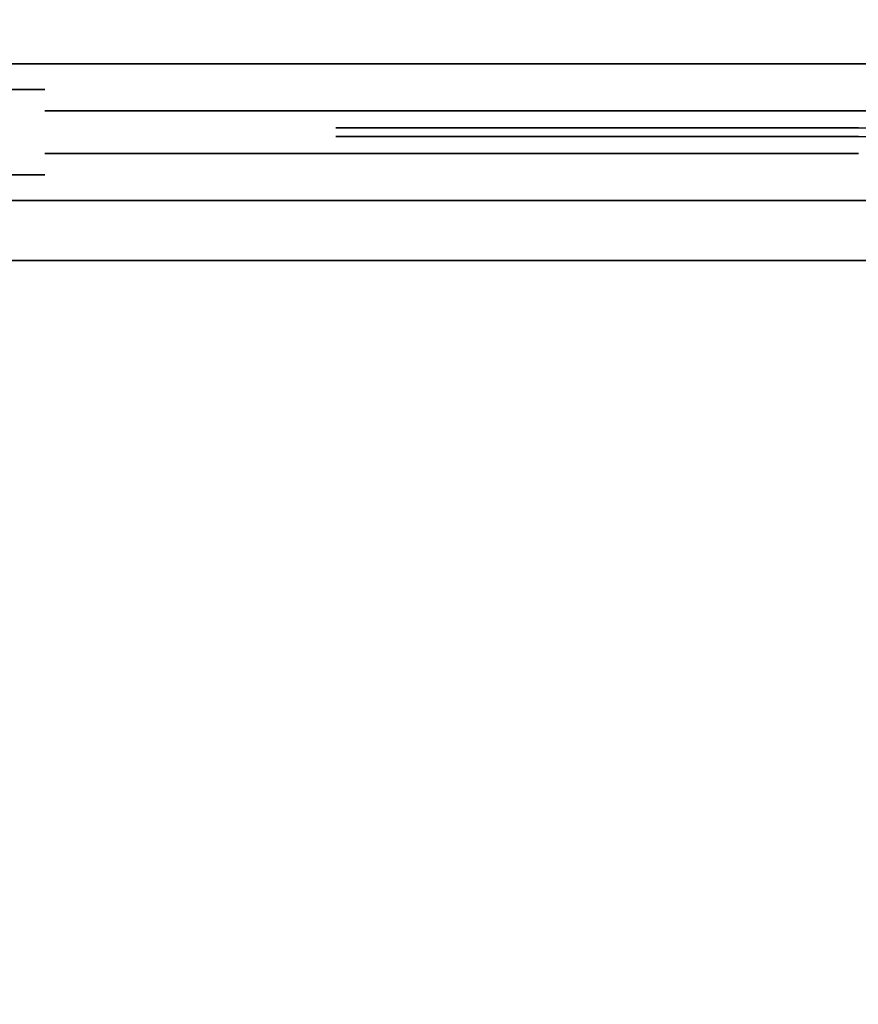
# Model space of a CAD drawing. Units: metres. Extents: x -3.7 to 36.9, y 87.6 to 115.3.
# Drawn here: x 23.7 to 24.2, y 91.1 to 91.6 of the extents above; entities that cross this region are included whole.
import ezdxf

# ---------------------------------------------------------------- set-up
doc = ezdxf.new("R2010")
doc.units = ezdxf.units.M
doc.header["$LTSCALE"] = 0.018
doc.header["$MEASUREMENT"] = 0
doc.layers.get('0').update_dxf_attribs({"linetype": 'CONTINUOUS'})
doc.layers.get('Defpoints').update_dxf_attribs({"linetype": 'CONTINUOUS'})
for name, color, linetype in [('2DRAIL', 2, 'CONTINUOUS'), ('3DRAIL', 210, 'CONTINUOUS'), ('DIMBLK', 5, 'CONTINUOUS'), ('LAYER-ON', 4, 'CONTINUOUS')]:
    doc.layers.add(name, color=color, linetype=linetype)
doc.styles.get("Standard").update_dxf_attribs({"font": 'ugtxt.shx'})
doc.dimstyles.new('CADWDOT', dxfattribs={"dimscale": 0.05, "dimtxt": 1.8, "dimasz": 0.08, "dimexe": 2, "dimexo": 0, "dimgap": 0.09, "dimtad": 0, "dimrnd": 0.001, "dimzin": 0, "dimdsep": 46, "dimtxsty": 'Standard', "dimblk": 'ARTDIM', "dimblk1": 'ARTDIM', "dimblk2": 'ARTDIM', "dimsah": 1, "dimcen": 0.09, "dimdle": 0.05, "dimse1": 1, "dimse2": 1, "dimadec": 0, "dimazin": 0, "dimtfac": 1, "dimtdec": 4, "dimtmove": 0, "dimatfit": 3, "dimldrblk": 'ARTDIM', "dimfxl": 1, "dimtvp": 0.9999, "dimtolj": 1, "dimtzin": 0, "dimarcsym": 0})

# ---------------------------------------------------------------- blocks, each defined once
blk = doc.blocks.new('ARTDIM')
at = {"layer": 'DIMBLK'}
for p, q in [((0, -24.9975), (0, 24.9975)), ((-24.9975, 0), (24.9975, 0))]:
    blk.add_line(p, q, dxfattribs=at)
blk.add_circle((0, 0), 8.25, dxfattribs=at)
blk = doc.blocks.new('*D29')
at = {"color": 0, "lineweight": -2}
blk.add_line((19.99829, 89.39266), (24.49029, 89.39266), dxfattribs=at)
at = {"layer": 'Defpoints', "color": 0}
for p in [(19.99429, 93.49266), (24.49429, 92.69266), (24.49429, 89.39266)]:
    blk.add_point(p, dxfattribs=at)
at = {"color": 0, "lineweight": -2, "xscale": 0.004, "yscale": 0.004, "zscale": 0.004, "rotation": 180}
blk.add_blockref('ARTDIM', (19.99429, 89.39266), dxfattribs=at)
at = {"color": 0, "lineweight": -2, "xscale": 0.004, "yscale": 0.004, "zscale": 0.004}
blk.add_blockref('ARTDIM', (24.49429, 89.39266), dxfattribs=at)
at = {"color": 0, "insert": (22.24429, 89.48265), "char_height": 0.09, "attachment_point": 5}
blk.add_mtext('\\A1;4.50', dxfattribs=at)
blk = doc.blocks.new('*U33', base_point=(54.57642, 67.84831))
at = {"layer": '3DRAIL', "color": 0, "invisible_edges": 5}
blk.add_3dface([(54.57642, 66.64831, 0.1), (54.72642, 66.79831, 0.1), (60.52261, 66.79831, 0.1), (60.55373, 66.64831, 0.1)], dxfattribs=at)
at = {"layer": '3DRAIL', "color": 0}
blk.add_3dface([(54.57642, 66.64831, 0.1), (54.57642, 66.64831), (60.55373, 66.64831), (60.55373, 66.64831, 0.1)], dxfattribs=at)
blk = doc.blocks.new('*U34', base_point=(54.61142, 67.84831))
at = {"layer": '3DRAIL', "color": 157, "invisible_edges": 5}
for points in [[(54.61142, 66.68331, 1), (54.69142, 66.76331, 1), (60.52987, 66.76331, 1), (60.54647, 66.68331, 1)], [(54.61142, 66.68331, 0.9625), (54.69142, 66.76331, 0.9625), (60.52987, 66.76331, 0.9625), (60.54647, 66.68331, 0.9625)]]:
    blk.add_3dface(points, dxfattribs=at)
at = {"layer": '3DRAIL', "color": 157}
for points in [[(54.69142, 66.76331, 1), (54.69142, 66.76331, 0.9625), (60.52987, 66.76331, 0.9625), (60.52987, 66.76331, 1)], [(54.61142, 66.68331, 1), (54.61142, 66.68331, 0.9625), (60.54647, 66.68331, 0.9625), (60.54647, 66.68331, 1)]]:
    blk.add_3dface(points, dxfattribs=at)
blk = doc.blocks.new('cwsrl14')
at = {"color": 0, "extrusion": (0, -1, 0)}
for p, q in [((0.03, 0.025), (0, 0.025)), ((0, 0.025), (0, 0.025, 0.96)), ((0, 0.025, 0.96), (0.03, 0.025, 0.96)), ((0.03, 0.0125, 0.125), (1, 0.0125, 0.125)), ((0.205, 0.0125, 0.81), (0.825, 0.0125, 0.81)), ((0.825, 0.0125, 0.3), (0.205, 0.0125, 0.3)), ((0.825, 0.0125, 0.835), (0.205, 0.0125, 0.835)), ((0.825, 0.0125, 0.15), (0.205, 0.0125, 0.15)), ((0.205, 0.0125, 0.275), (0.825, 0.0125, 0.275)), ((0.825, 0.0125, 0.81), (0.825, 0.0125, 0.3)), ((0.85, 0.0125, 0.96), (0.825, 0.0125, 0.96)), ((0.825, 0.0125, 0.96), (0.825, 0.0125, 0.835)), ((0.825, 0.0125, 0.275), (0.825, 0.0125, 0.15)), ((0.85, 0.0125, 0.81), (0.975, 0.0125, 0.81)), ((0.975, 0.0125, 0.3), (0.85, 0.0125, 0.3)), ((0.85, 0.0125, 0.3), (0.85, 0.0125, 0.81)), ((0.975, 0.0125, 0.835), (0.85, 0.0125, 0.835)), ((0.85, 0.0125, 0.835), (0.85, 0.0125, 0.96)), ((0.975, 0.0125, 0.15), (0.85, 0.0125, 0.15)), ((0.85, 0.0125, 0.15), (0.85, 0.0125, 0.275)), ((0.85, 0.0125, 0.275), (0.975, 0.0125, 0.275)), ((0.975, 0.0125, 0.81), (0.975, 0.0125, 0.3)), ((1, 0.0125, 0.96), (0.975, 0.0125, 0.96)), ((0.975, 0.0125, 0.96), (0.975, 0.0125, 0.835)), ((0.975, 0.0125, 0.275), (0.975, 0.0125, 0.15)), ((1, 0.0125, 0.125), (1, 0.0125, 0.96))]:
    blk.add_line(p, q, dxfattribs=at)
at = {"extrusion": (0, -1, 0)}
for p, q in [((0.515, 0.0025, 0.80594), (0.58832, 0.0025, 0.74564)), ((0.58832, 0.0025, 0.74564), (0.515, 0.0025, 0.68533)), ((0.515, 0.0025, 0.67886), (0.58832, 0.0025, 0.61855)), ((0.58832, 0.0025, 0.61855), (0.515, 0.0025, 0.55824)), ((0.58832, 0.0025, 0.49145), (0.515, 0.0025, 0.43114)), ((0.515, 0.0025, 0.55176), (0.58832, 0.0025, 0.49145)), ((0.515, 0.0025, 0.42467), (0.58832, 0.0025, 0.36436)), ((0.58832, 0.0025, 0.36436), (0.515, 0.0025, 0.30406)), ((0.51559, 0.0025, 0.29807), (0.59225, 0.0025, 0.36112)), ((0.59225, 0.0025, 0.74888), (0.51559, 0.0025, 0.81193)), ((0.51894, 0.0025, 0.68209), (0.59225, 0.0025, 0.7424)), ((0.59226, 0.0025, 0.62179), (0.51894, 0.0025, 0.68209)), ((0.59226, 0.0025, 0.49469), (0.51894, 0.0025, 0.555)), ((0.51894, 0.0025, 0.555), (0.59226, 0.0025, 0.61531)), ((0.51894, 0.0025, 0.42791), (0.59226, 0.0025, 0.48821)), ((0.59225, 0.0025, 0.3676), (0.51894, 0.0025, 0.42791)), ((0.59225, 0.0025, 0.36112), (0.66891, 0.0025, 0.29807)), ((0.66891, 0.0025, 0.81193), (0.59225, 0.0025, 0.74888)), ((0.59225, 0.0025, 0.7424), (0.66558, 0.0025, 0.6821)), ((0.66558, 0.0025, 0.4279), (0.59225, 0.0025, 0.3676)), ((0.66558, 0.0025, 0.6821), (0.59226, 0.0025, 0.62179)), ((0.66558, 0.0025, 0.555), (0.59226, 0.0025, 0.49469)), ((0.59226, 0.0025, 0.61531), (0.66558, 0.0025, 0.555)), ((0.59226, 0.0025, 0.48821), (0.66558, 0.0025, 0.4279)), ((0.6695, 0.0025, 0.30406), (0.59619, 0.0025, 0.36436)), ((0.59619, 0.0025, 0.36436), (0.66951, 0.0025, 0.42467)), ((0.59619, 0.0025, 0.74564), (0.6695, 0.0025, 0.80594)), ((0.66951, 0.0025, 0.68533), (0.59619, 0.0025, 0.74564)), ((0.66951, 0.0025, 0.55824), (0.59619, 0.0025, 0.61855)), ((0.59619, 0.0025, 0.61855), (0.66951, 0.0025, 0.67886)), ((0.59619, 0.0025, 0.49145), (0.66951, 0.0025, 0.55176)), ((0.66951, 0.0025, 0.43114), (0.59619, 0.0025, 0.49145)), ((0.74283, 0.0025, 0.36435), (0.6695, 0.0025, 0.30406)), ((0.6695, 0.0025, 0.80594), (0.74283, 0.0025, 0.74565)), ((0.66951, 0.0025, 0.42467), (0.74283, 0.0025, 0.36435)), ((0.74283, 0.0025, 0.74565), (0.66951, 0.0025, 0.68533)), ((0.74284, 0.0025, 0.61855), (0.66951, 0.0025, 0.55824)), ((0.66951, 0.0025, 0.67886), (0.74284, 0.0025, 0.61855)), ((0.66951, 0.0025, 0.55176), (0.74284, 0.0025, 0.49145)), ((0.74284, 0.0025, 0.49145), (0.66951, 0.0025, 0.43114)), ((0.67009, 0.0025, 0.29807), (0.74677, 0.0025, 0.36112)), ((0.74677, 0.0025, 0.74888), (0.67009, 0.0025, 0.81193)), ((0.74677, 0.0025, 0.36759), (0.67345, 0.0025, 0.4279)), ((0.67345, 0.0025, 0.4279), (0.74678, 0.0025, 0.48821)), ((0.74678, 0.0025, 0.62179), (0.67345, 0.0025, 0.6821)), ((0.67345, 0.0025, 0.6821), (0.74677, 0.0025, 0.74241)), ((0.67345, 0.0025, 0.555), (0.74678, 0.0025, 0.61531)), ((0.74678, 0.0025, 0.49469), (0.67345, 0.0025, 0.555)), ((0.74677, 0.0025, 0.36112), (0.82341, 0.0025, 0.29807)), ((0.82341, 0.0025, 0.81193), (0.74677, 0.0025, 0.74888)), ((0.82011, 0.0025, 0.42789), (0.74677, 0.0025, 0.36759)), ((0.74677, 0.0025, 0.74241), (0.82011, 0.0025, 0.68211)), ((0.74678, 0.0025, 0.48821), (0.82011, 0.0025, 0.42789)), ((0.82011, 0.0025, 0.68211), (0.74678, 0.0025, 0.62179)), ((0.74678, 0.0025, 0.61531), (0.82011, 0.0025, 0.555)), ((0.82011, 0.0025, 0.555), (0.74678, 0.0025, 0.49469)), ((0.82659, 0.0025, 0.30193), (0.7507, 0.0025, 0.36435)), ((0.7507, 0.0025, 0.36435), (0.82659, 0.0025, 0.42675)), ((0.82659, 0.0025, 0.68325), (0.7507, 0.0025, 0.74565)), ((0.7507, 0.0025, 0.74565), (0.82659, 0.0025, 0.80807)), ((0.82659, 0.0025, 0.42904), (0.75071, 0.0025, 0.49145)), ((0.75071, 0.0025, 0.49145), (0.82659, 0.0025, 0.55385)), ((0.82659, 0.0025, 0.55615), (0.75071, 0.0025, 0.61855)), ((0.75071, 0.0025, 0.61855), (0.82659, 0.0025, 0.68096))]:
    blk.add_line(p, q, dxfattribs=at)
at = {"color": 0}
for points, invisible_edges in [([(0, 0.025, 0.96), (0, 0.025), (0.03, 0.025)], 12), ([(0.03, 0.025), (0.03, 0.025, 0.96), (0, 0.025, 0.96)], 12), ([(0.825, 0.0125, 0.835), (0.515, 0.0125, 0.81), (0.825, 0.0125, 0.81)], 13), ([(0.825, 0.0125, 0.15), (0.515, 0.0125, 0.125), (1, 0.0125, 0.125)], 13), ([(0.825, 0.0125, 0.15), (0.515, 0.0125, 0.15), (0.515, 0.0125, 0.125)], 14), ([(0.825, 0.0125, 0.3), (0.515, 0.0125, 0.275), (0.825, 0.0125, 0.275)], 13), ([(0.825, 0.0125, 0.3), (0.515, 0.0125, 0.3), (0.515, 0.0125, 0.275)], 14), ([(0.825, 0.0125, 0.835), (0.515, 0.0125, 0.835), (0.515, 0.0125, 0.81)], 14), ([(0.85, 0.0125, 0.275), (0.85, 0.0125, 0.3), (0.825, 0.0125, 0.81)], 15), ([(0.825, 0.0125, 0.81), (0.825, 0.0125, 0.3), (0.85, 0.0125, 0.275)], 14), ([(0.85, 0.0125, 0.3), (0.825, 0.0125, 0.835), (0.825, 0.0125, 0.81)], 15), ([(0.85, 0.0125, 0.3), (0.85, 0.0125, 0.81), (0.825, 0.0125, 0.835)], 14), ([(0.825, 0.0125, 0.3), (0.85, 0.0125, 0.15), (0.85, 0.0125, 0.275)], 13), ([(0.825, 0.0125, 0.3), (0.825, 0.0125, 0.275), (0.85, 0.0125, 0.15)], 15), ([(0.825, 0.0125, 0.275), (0.825, 0.0125, 0.15), (0.85, 0.0125, 0.15)], 14), ([(0.85, 0.0125, 0.81), (0.85, 0.0125, 0.835), (0.825, 0.0125, 0.835)], 15), ([(0.825, 0.0125, 0.15), (1, 0.0125, 0.125), (0.85, 0.0125, 0.15)], 15), ([(0.85, 0.0125, 0.835), (0.825, 0.0125, 0.96), (0.825, 0.0125, 0.835)], 13), ([(0.85, 0.0125, 0.835), (0.85, 0.0125, 0.96), (0.825, 0.0125, 0.96)], 12), ([(0.85, 0.0125, 0.81), (0.975, 0.0125, 0.835), (0.85, 0.0125, 0.835)], 13), ([(0.85, 0.0125, 0.81), (0.975, 0.0125, 0.81), (0.975, 0.0125, 0.835)], 14), ([(0.975, 0.0125, 0.3), (0.85, 0.0125, 0.275), (0.975, 0.0125, 0.275)], 13), ([(0.975, 0.0125, 0.3), (0.85, 0.0125, 0.3), (0.85, 0.0125, 0.275)], 14), ([(1, 0.0125, 0.125), (0.975, 0.0125, 0.15), (0.85, 0.0125, 0.15)], 13), ([(0.975, 0.0125, 0.81), (1, 0.0125, 0.96), (0.975, 0.0125, 0.835)], 15), ([(1, 0.0125, 0.96), (0.975, 0.0125, 0.96), (0.975, 0.0125, 0.835)], 12), ([(0.975, 0.0125, 0.81), (1, 0.0125, 0.125), (1, 0.0125, 0.96)], 13), ([(0.975, 0.0125, 0.81), (0.975, 0.0125, 0.3), (1, 0.0125, 0.125)], 14), ([(0.975, 0.0125, 0.3), (0.975, 0.0125, 0.275), (1, 0.0125, 0.125)], 15), ([(1, 0.0125, 0.125), (0.975, 0.0125, 0.275), (0.975, 0.0125, 0.15)], 13), ([(0.43774, 0.0025, 0.62179), (0.51531, 0.0025, 0.55151), (0.44168, 0.0025, 0.61855)], 15), ([(0.43774, 0.0025, 0.49469), (0.51531, 0.0025, 0.42441), (0.44168, 0.0025, 0.49145)], 15), ([(0.59225, 0.0025, 0.74888), (0.51531, 0.0025, 0.8116), (0.58832, 0.0025, 0.74564)], 15), ([(0.59225, 0.0025, 0.3676), (0.58832, 0.0025, 0.36436), (0.51531, 0.0025, 0.2984)], 15), ([(0.51531, 0.0025, 0.4314), (0.51531, 0.0025, 0.42441), (0.51894, 0.0025, 0.42791)], 15), ([(0.51894, 0.0025, 0.555), (0.51531, 0.0025, 0.55849), (0.51531, 0.0025, 0.55151)], 15), ([(0.51531, 0.0025, 0.68559), (0.51531, 0.0025, 0.6786), (0.51894, 0.0025, 0.68209)], 15), ([(0.59226, 0.0025, 0.49469), (0.58832, 0.0025, 0.49145), (0.51894, 0.0025, 0.42791)], 15), ([(0.51894, 0.0025, 0.555), (0.59226, 0.0025, 0.62179), (0.58832, 0.0025, 0.61855)], 15), ([(0.66951, 0.0025, 0.68533), (0.58832, 0.0025, 0.74564), (0.59225, 0.0025, 0.7424)], 15), ([(0.59619, 0.0025, 0.74564), (0.59225, 0.0025, 0.74888), (0.58832, 0.0025, 0.74564)], 15), ([(0.66558, 0.0025, 0.4279), (0.59225, 0.0025, 0.36112), (0.59619, 0.0025, 0.36436)], 15), ([(0.59619, 0.0025, 0.74564), (0.6695, 0.0025, 0.81122), (0.59225, 0.0025, 0.74888)], 15), ([(0.59225, 0.0025, 0.36112), (0.6695, 0.0025, 0.29878), (0.6695, 0.0025, 0.30406)], 15), ([(0.66558, 0.0025, 0.555), (0.59226, 0.0025, 0.48821), (0.59619, 0.0025, 0.49145)], 15), ([(0.59619, 0.0025, 0.61855), (0.66558, 0.0025, 0.6821), (0.59226, 0.0025, 0.61531)], 15), ([(0.66558, 0.0025, 0.555), (0.59619, 0.0025, 0.49145), (0.66951, 0.0025, 0.55824)], 15), ([(0.59619, 0.0025, 0.61855), (0.66951, 0.0025, 0.68533), (0.66558, 0.0025, 0.6821)], 15), ([(0.66558, 0.0025, 0.4279), (0.59619, 0.0025, 0.36436), (0.66951, 0.0025, 0.43114)], 15), ([(0.59619, 0.0025, 0.74564), (0.67095, 0.0025, 0.81122), (0.6695, 0.0025, 0.81122)], 15), ([(0.6695, 0.0025, 0.29878), (0.67095, 0.0025, 0.29878), (0.67095, 0.0025, 0.30525)], 15), ([(0.67345, 0.0025, 0.6821), (0.67095, 0.0025, 0.68652), (0.67095, 0.0025, 0.67768)], 15), ([(0.67095, 0.0025, 0.55942), (0.67095, 0.0025, 0.55058), (0.67345, 0.0025, 0.555)], 15), ([(0.67095, 0.0025, 0.43232), (0.67095, 0.0025, 0.42348), (0.67345, 0.0025, 0.4279)], 15), ([(0.67095, 0.0025, 0.42348), (0.7507, 0.0025, 0.36435), (0.74677, 0.0025, 0.36759)], 15), ([(0.74284, 0.0025, 0.61855), (0.67345, 0.0025, 0.555), (0.74678, 0.0025, 0.62179)], 15), ([(0.67345, 0.0025, 0.6821), (0.74677, 0.0025, 0.74888), (0.74283, 0.0025, 0.74565)], 15), ([(0.74284, 0.0025, 0.49145), (0.67345, 0.0025, 0.4279), (0.74678, 0.0025, 0.49469)], 15), ([(0.74283, 0.0025, 0.36435), (0.74677, 0.0025, 0.36112), (0.7507, 0.0025, 0.36435)], 15), ([(0.74677, 0.0025, 0.74241), (0.7507, 0.0025, 0.74565), (0.82341, 0.0025, 0.81193)], 15), ([(0.74678, 0.0025, 0.61531), (0.75071, 0.0025, 0.61855), (0.74678, 0.0025, 0.62179)], 15), ([(0.74678, 0.0025, 0.61531), (0.82565, 0.0025, 0.555), (0.75071, 0.0025, 0.61855)], 15), ([(0.82011, 0.0025, 0.555), (0.74678, 0.0025, 0.48821), (0.75071, 0.0025, 0.49145)], 15), ([(0.82011, 0.0025, 0.555), (0.75071, 0.0025, 0.49145), (0.82565, 0.0025, 0.555)], 15), ([(0.43774, -0.0025, 0.62179), (0.51531, -0.0025, 0.55151), (0.44168, -0.0025, 0.61855)], 15), ([(0.43774, -0.0025, 0.49469), (0.51531, -0.0025, 0.42441), (0.44168, -0.0025, 0.49145)], 15), ([(0.59225, -0.0025, 0.74888), (0.51531, -0.0025, 0.8116), (0.58832, -0.0025, 0.74564)], 15), ([(0.59225, -0.0025, 0.3676), (0.58832, -0.0025, 0.36436), (0.51531, -0.0025, 0.2984)], 15), ([(0.51531, -0.0025, 0.4314), (0.51531, -0.0025, 0.42441), (0.51894, -0.0025, 0.42791)], 15), ([(0.51894, -0.0025, 0.555), (0.51531, -0.0025, 0.55849), (0.51531, -0.0025, 0.55151)], 15), ([(0.51531, -0.0025, 0.68559), (0.51531, -0.0025, 0.6786), (0.51894, -0.0025, 0.68209)], 15), ([(0.59226, -0.0025, 0.49469), (0.58832, -0.0025, 0.49145), (0.51894, -0.0025, 0.42791)], 15), ([(0.51894, -0.0025, 0.555), (0.59226, -0.0025, 0.62179), (0.58832, -0.0025, 0.61855)], 15), ([(0.66951, -0.0025, 0.68533), (0.58832, -0.0025, 0.74564), (0.59225, -0.0025, 0.7424)], 15), ([(0.59619, -0.0025, 0.74564), (0.59225, -0.0025, 0.74888), (0.58832, -0.0025, 0.74564)], 15), ([(0.66558, -0.0025, 0.4279), (0.59225, -0.0025, 0.36112), (0.59619, -0.0025, 0.36436)], 15), ([(0.59619, -0.0025, 0.74564), (0.6695, -0.0025, 0.81122), (0.59225, -0.0025, 0.74888)], 15), ([(0.59225, -0.0025, 0.36112), (0.6695, -0.0025, 0.29878), (0.6695, -0.0025, 0.30406)], 15), ([(0.66558, -0.0025, 0.555), (0.59226, -0.0025, 0.48821), (0.59619, -0.0025, 0.49145)], 15), ([(0.59619, -0.0025, 0.61855), (0.66558, -0.0025, 0.6821), (0.59226, -0.0025, 0.61531)], 15), ([(0.66558, -0.0025, 0.555), (0.59619, -0.0025, 0.49145), (0.66951, -0.0025, 0.55824)], 15), ([(0.59619, -0.0025, 0.61855), (0.66951, -0.0025, 0.68533), (0.66558, -0.0025, 0.6821)], 15), ([(0.66558, -0.0025, 0.4279), (0.59619, -0.0025, 0.36436), (0.66951, -0.0025, 0.43114)], 15), ([(0.59619, -0.0025, 0.74564), (0.67095, -0.0025, 0.81122), (0.6695, -0.0025, 0.81122)], 15), ([(0.6695, -0.0025, 0.29878), (0.67095, -0.0025, 0.29878), (0.67095, -0.0025, 0.30525)], 15), ([(0.67345, -0.0025, 0.6821), (0.67095, -0.0025, 0.68652), (0.67095, -0.0025, 0.67768)], 15), ([(0.67095, -0.0025, 0.55942), (0.67095, -0.0025, 0.55058), (0.67345, -0.0025, 0.555)], 15), ([(0.67095, -0.0025, 0.43232), (0.67095, -0.0025, 0.42348), (0.67345, -0.0025, 0.4279)], 15), ([(0.67095, -0.0025, 0.42348), (0.7507, -0.0025, 0.36435), (0.74677, -0.0025, 0.36759)], 15), ([(0.74284, -0.0025, 0.61855), (0.67345, -0.0025, 0.555), (0.74678, -0.0025, 0.62179)], 15), ([(0.67345, -0.0025, 0.6821), (0.74677, -0.0025, 0.74888), (0.74283, -0.0025, 0.74565)], 15), ([(0.74284, -0.0025, 0.49145), (0.67345, -0.0025, 0.4279), (0.74678, -0.0025, 0.49469)], 15), ([(0.74283, -0.0025, 0.36435), (0.74677, -0.0025, 0.36112), (0.7507, -0.0025, 0.36435)], 15), ([(0.74677, -0.0025, 0.74241), (0.7507, -0.0025, 0.74565), (0.82341, -0.0025, 0.81193)], 15), ([(0.74678, -0.0025, 0.61531), (0.75071, -0.0025, 0.61855), (0.74678, -0.0025, 0.62179)], 15), ([(0.74678, -0.0025, 0.61531), (0.82565, -0.0025, 0.555), (0.75071, -0.0025, 0.61855)], 15), ([(0.82011, -0.0025, 0.555), (0.74678, -0.0025, 0.48821), (0.75071, -0.0025, 0.49145)], 15), ([(0.82011, -0.0025, 0.555), (0.75071, -0.0025, 0.49145), (0.82565, -0.0025, 0.555)], 15), ([(0.825, -0.0125, 0.835), (0.515, -0.0125, 0.81), (0.825, -0.0125, 0.81)], 13), ([(0.825, -0.0125, 0.15), (0.515, -0.0125, 0.125), (1, -0.0125, 0.125)], 13), ([(0.825, -0.0125, 0.15), (0.515, -0.0125, 0.15), (0.515, -0.0125, 0.125)], 14), ([(0.825, -0.0125, 0.3), (0.515, -0.0125, 0.275), (0.825, -0.0125, 0.275)], 13), ([(0.825, -0.0125, 0.3), (0.515, -0.0125, 0.3), (0.515, -0.0125, 0.275)], 14), ([(0.825, -0.0125, 0.835), (0.515, -0.0125, 0.835), (0.515, -0.0125, 0.81)], 14), ([(0.85, -0.0125, 0.275), (0.85, -0.0125, 0.3), (0.825, -0.0125, 0.81)], 15), ([(0.825, -0.0125, 0.81), (0.825, -0.0125, 0.3), (0.85, -0.0125, 0.275)], 14), ([(0.85, -0.0125, 0.3), (0.825, -0.0125, 0.835), (0.825, -0.0125, 0.81)], 15), ([(0.85, -0.0125, 0.3), (0.85, -0.0125, 0.81), (0.825, -0.0125, 0.835)], 14), ([(0.825, -0.0125, 0.3), (0.85, -0.0125, 0.15), (0.85, -0.0125, 0.275)], 13), ([(0.825, -0.0125, 0.3), (0.825, -0.0125, 0.275), (0.85, -0.0125, 0.15)], 15), ([(0.825, -0.0125, 0.275), (0.825, -0.0125, 0.15), (0.85, -0.0125, 0.15)], 14), ([(0.85, -0.0125, 0.81), (0.85, -0.0125, 0.835), (0.825, -0.0125, 0.835)], 15), ([(0.825, -0.0125, 0.15), (1, -0.0125, 0.125), (0.85, -0.0125, 0.15)], 15), ([(0.85, -0.0125, 0.835), (0.825, -0.0125, 0.96), (0.825, -0.0125, 0.835)], 13), ([(0.85, -0.0125, 0.835), (0.85, -0.0125, 0.96), (0.825, -0.0125, 0.96)], 12), ([(0.85, -0.0125, 0.81), (0.975, -0.0125, 0.835), (0.85, -0.0125, 0.835)], 13), ([(0.85, -0.0125, 0.81), (0.975, -0.0125, 0.81), (0.975, -0.0125, 0.835)], 14), ([(0.975, -0.0125, 0.3), (0.85, -0.0125, 0.275), (0.975, -0.0125, 0.275)], 13), ([(0.975, -0.0125, 0.3), (0.85, -0.0125, 0.3), (0.85, -0.0125, 0.275)], 14), ([(1, -0.0125, 0.125), (0.975, -0.0125, 0.15), (0.85, -0.0125, 0.15)], 13), ([(0.975, -0.0125, 0.81), (1, -0.0125, 0.96), (0.975, -0.0125, 0.835)], 15), ([(1, -0.0125, 0.96), (0.975, -0.0125, 0.96), (0.975, -0.0125, 0.835)], 12), ([(0.975, -0.0125, 0.81), (1, -0.0125, 0.125), (1, -0.0125, 0.96)], 13), ([(0.975, -0.0125, 0.81), (0.975, -0.0125, 0.3), (1, -0.0125, 0.125)], 14), ([(0.975, -0.0125, 0.3), (0.975, -0.0125, 0.275), (1, -0.0125, 0.125)], 15), ([(1, -0.0125, 0.125), (0.975, -0.0125, 0.275), (0.975, -0.0125, 0.15)], 13), ([(0, -0.025, 0.96), (0, -0.025), (0.03, -0.025)], 12), ([(0.03, -0.025), (0.03, -0.025, 0.96), (0, -0.025, 0.96)], 12)]:
    blk.add_3dface(points, dxfattribs=dict(at, invisible_edges=invisible_edges))
for points, invisible_edges in [([(0.43774, 0.0025, 0.62179), (0.515, 0.0025, 0.55176), (0.51531, 0.0025, 0.55151)], 13), ([(0.43774, 0.0025, 0.49469), (0.515, 0.0025, 0.42467), (0.51531, 0.0025, 0.42441)], 13), ([(0.51531, 0.0025, 0.55151), (0.515, 0.0025, 0.55824), (0.44168, 0.0025, 0.61855)], 13), ([(0.51531, 0.0025, 0.42441), (0.515, 0.0025, 0.43114), (0.44168, 0.0025, 0.49145)], 13), ([(0.515, 0.0025, 0.67886), (0.51531, 0.0025, 0.68559), (0.515, 0.0025, 0.68533)], 13), ([(0.515, 0.0025, 0.67886), (0.51531, 0.0025, 0.6786), (0.51531, 0.0025, 0.68559)], 14), ([(0.51531, 0.0025, 0.55151), (0.51531, 0.0025, 0.55849), (0.515, 0.0025, 0.55824)], 13), ([(0.51531, 0.0025, 0.42441), (0.51531, 0.0025, 0.4314), (0.515, 0.0025, 0.43114)], 13), ([(0.58832, 0.0025, 0.49145), (0.51531, 0.0025, 0.4314), (0.51894, 0.0025, 0.42791)], 14), ([(0.58832, 0.0025, 0.74564), (0.51531, 0.0025, 0.68559), (0.51894, 0.0025, 0.68209)], 14), ([(0.58832, 0.0025, 0.36436), (0.51531, 0.0025, 0.30432), (0.51531, 0.0025, 0.2984)], 14), ([(0.59225, 0.0025, 0.3676), (0.51531, 0.0025, 0.42441), (0.58832, 0.0025, 0.36436)], 13), ([(0.51531, 0.0025, 0.42441), (0.59225, 0.0025, 0.3676), (0.51894, 0.0025, 0.42791)], 13), ([(0.51894, 0.0025, 0.555), (0.51531, 0.0025, 0.55151), (0.58832, 0.0025, 0.49145)], 13), ([(0.51894, 0.0025, 0.555), (0.58832, 0.0025, 0.61855), (0.51531, 0.0025, 0.55849)], 13), ([(0.59226, 0.0025, 0.62179), (0.51531, 0.0025, 0.6786), (0.58832, 0.0025, 0.61855)], 13), ([(0.51531, 0.0025, 0.6786), (0.59226, 0.0025, 0.62179), (0.51894, 0.0025, 0.68209)], 13), ([(0.51531, 0.0025, 0.8116), (0.51531, 0.0025, 0.80568), (0.58832, 0.0025, 0.74564)], 13), ([(0.59225, 0.0025, 0.74888), (0.51559, 0.0025, 0.81193), (0.51531, 0.0025, 0.8116)], 12), ([(0.66558, 0.0025, 0.4279), (0.51559, 0.0025, 0.29807), (0.59225, 0.0025, 0.36112)], 13), ([(0.66558, 0.0025, 0.4279), (0.59225, 0.0025, 0.3676), (0.51559, 0.0025, 0.29807)], 14), ([(0.66558, 0.0025, 0.555), (0.51894, 0.0025, 0.42791), (0.59226, 0.0025, 0.48821)], 13), ([(0.66558, 0.0025, 0.555), (0.59226, 0.0025, 0.49469), (0.51894, 0.0025, 0.42791)], 14), ([(0.59226, 0.0025, 0.49469), (0.51894, 0.0025, 0.555), (0.58832, 0.0025, 0.49145)], 14), ([(0.58832, 0.0025, 0.74564), (0.51894, 0.0025, 0.68209), (0.59225, 0.0025, 0.7424)], 13), ([(0.51894, 0.0025, 0.555), (0.66558, 0.0025, 0.6821), (0.59226, 0.0025, 0.62179)], 13), ([(0.51894, 0.0025, 0.555), (0.59226, 0.0025, 0.61531), (0.66558, 0.0025, 0.6821)], 14), ([(0.66951, 0.0025, 0.68533), (0.59619, 0.0025, 0.74564), (0.58832, 0.0025, 0.74564)], 14), ([(0.66951, 0.0025, 0.68533), (0.59225, 0.0025, 0.7424), (0.66558, 0.0025, 0.6821)], 13), ([(0.59225, 0.0025, 0.36112), (0.6695, 0.0025, 0.30406), (0.59619, 0.0025, 0.36436)], 13), ([(0.59225, 0.0025, 0.36112), (0.66891, 0.0025, 0.29807), (0.6695, 0.0025, 0.29878)], 12), ([(0.6695, 0.0025, 0.81122), (0.66891, 0.0025, 0.81193), (0.59225, 0.0025, 0.74888)], 12), ([(0.66951, 0.0025, 0.55824), (0.59226, 0.0025, 0.61531), (0.66558, 0.0025, 0.555)], 13), ([(0.66951, 0.0025, 0.55824), (0.59619, 0.0025, 0.61855), (0.59226, 0.0025, 0.61531)], 14), ([(0.59226, 0.0025, 0.48821), (0.66951, 0.0025, 0.43114), (0.59619, 0.0025, 0.49145)], 13), ([(0.59226, 0.0025, 0.48821), (0.66558, 0.0025, 0.4279), (0.66951, 0.0025, 0.43114)], 14), ([(0.59619, 0.0025, 0.49145), (0.67095, 0.0025, 0.55942), (0.66951, 0.0025, 0.55824)], 13), ([(0.59619, 0.0025, 0.74564), (0.6695, 0.0025, 0.80594), (0.67095, 0.0025, 0.81122)], 14), ([(0.59619, 0.0025, 0.61855), (0.67095, 0.0025, 0.68652), (0.66951, 0.0025, 0.68533)], 13), ([(0.59619, 0.0025, 0.61855), (0.66951, 0.0025, 0.67886), (0.67095, 0.0025, 0.68652)], 14), ([(0.59619, 0.0025, 0.49145), (0.66951, 0.0025, 0.55176), (0.67095, 0.0025, 0.55942)], 14), ([(0.59619, 0.0025, 0.36436), (0.67095, 0.0025, 0.43232), (0.66951, 0.0025, 0.43114)], 13), ([(0.59619, 0.0025, 0.36436), (0.66951, 0.0025, 0.42467), (0.67095, 0.0025, 0.43232)], 14), ([(0.66951, 0.0025, 0.67886), (0.67095, 0.0025, 0.67768), (0.67095, 0.0025, 0.68652)], 14), ([(0.66951, 0.0025, 0.55176), (0.67095, 0.0025, 0.55058), (0.67095, 0.0025, 0.55942)], 14), ([(0.66951, 0.0025, 0.42467), (0.67095, 0.0025, 0.42348), (0.67095, 0.0025, 0.43232)], 14), ([(0.67095, 0.0025, 0.67768), (0.74284, 0.0025, 0.61855), (0.67345, 0.0025, 0.6821)], 14), ([(0.67345, 0.0025, 0.6821), (0.74283, 0.0025, 0.74565), (0.67095, 0.0025, 0.68652)], 13), ([(0.74284, 0.0025, 0.61855), (0.67095, 0.0025, 0.55942), (0.67345, 0.0025, 0.555)], 14), ([(0.67095, 0.0025, 0.55058), (0.74678, 0.0025, 0.49469), (0.67345, 0.0025, 0.555)], 13), ([(0.67095, 0.0025, 0.55058), (0.74284, 0.0025, 0.49145), (0.74678, 0.0025, 0.49469)], 14), ([(0.74284, 0.0025, 0.49145), (0.67095, 0.0025, 0.43232), (0.67345, 0.0025, 0.4279)], 14), ([(0.67095, 0.0025, 0.42348), (0.74677, 0.0025, 0.36759), (0.67345, 0.0025, 0.4279)], 13), ([(0.67095, 0.0025, 0.42348), (0.74283, 0.0025, 0.36435), (0.7507, 0.0025, 0.36435)], 14), ([(0.74283, 0.0025, 0.36435), (0.67095, 0.0025, 0.29878), (0.74677, 0.0025, 0.36112)], 13), ([(0.74283, 0.0025, 0.36435), (0.67095, 0.0025, 0.30525), (0.67095, 0.0025, 0.29878)], 14), ([(0.74677, 0.0025, 0.74888), (0.67095, 0.0025, 0.80475), (0.74283, 0.0025, 0.74565)], 13), ([(0.74677, 0.0025, 0.74888), (0.67095, 0.0025, 0.81122), (0.67095, 0.0025, 0.80475)], 14), ([(0.74284, 0.0025, 0.61855), (0.74678, 0.0025, 0.62179), (0.67345, 0.0025, 0.6821)], 13), ([(0.67345, 0.0025, 0.6821), (0.82341, 0.0025, 0.81193), (0.74677, 0.0025, 0.74888)], 13), ([(0.67345, 0.0025, 0.555), (0.74678, 0.0025, 0.61531), (0.74678, 0.0025, 0.62179)], 14), ([(0.67345, 0.0025, 0.6821), (0.74677, 0.0025, 0.74241), (0.82341, 0.0025, 0.81193)], 14), ([(0.82011, 0.0025, 0.555), (0.67345, 0.0025, 0.4279), (0.74678, 0.0025, 0.48821)], 13), ([(0.82011, 0.0025, 0.555), (0.74678, 0.0025, 0.49469), (0.67345, 0.0025, 0.4279)], 14), ([(0.7507, 0.0025, 0.36435), (0.82659, 0.0025, 0.42675), (0.74677, 0.0025, 0.36759)], 14), ([(0.74677, 0.0025, 0.74241), (0.82659, 0.0025, 0.68325), (0.7507, 0.0025, 0.74565)], 13), ([(0.82659, 0.0025, 0.68096), (0.74677, 0.0025, 0.74241), (0.82011, 0.0025, 0.68211)], 13), ([(0.82659, 0.0025, 0.42675), (0.82011, 0.0025, 0.42789), (0.74677, 0.0025, 0.36759)], 13), ([(0.74677, 0.0025, 0.36112), (0.82659, 0.0025, 0.30193), (0.7507, 0.0025, 0.36435)], 13), ([(0.74677, 0.0025, 0.36112), (0.82341, 0.0025, 0.29807), (0.82659, 0.0025, 0.30193)], 12), ([(0.75071, 0.0025, 0.61855), (0.82659, 0.0025, 0.68096), (0.74678, 0.0025, 0.62179)], 14), ([(0.74678, 0.0025, 0.61531), (0.82011, 0.0025, 0.555), (0.82565, 0.0025, 0.555)], 14), ([(0.82659, 0.0025, 0.68096), (0.82011, 0.0025, 0.68211), (0.74678, 0.0025, 0.62179)], 13), ([(0.74678, 0.0025, 0.48821), (0.82659, 0.0025, 0.42904), (0.75071, 0.0025, 0.49145)], 13), ([(0.82659, 0.0025, 0.42675), (0.74678, 0.0025, 0.48821), (0.82011, 0.0025, 0.42789)], 13), ([(0.7507, 0.0025, 0.74565), (0.82659, 0.0025, 0.80807), (0.82341, 0.0025, 0.81193)], 12), ([(0.82565, 0.0025, 0.555), (0.82659, 0.0025, 0.55615), (0.75071, 0.0025, 0.61855)], 12), ([(0.75071, 0.0025, 0.49145), (0.82659, 0.0025, 0.55385), (0.82565, 0.0025, 0.555)], 12), ([(0.43774, -0.0025, 0.62179), (0.515, -0.0025, 0.55176), (0.51531, -0.0025, 0.55151)], 13), ([(0.43774, -0.0025, 0.49469), (0.515, -0.0025, 0.42467), (0.51531, -0.0025, 0.42441)], 13), ([(0.51531, -0.0025, 0.55151), (0.515, -0.0025, 0.55824), (0.44168, -0.0025, 0.61855)], 13), ([(0.51531, -0.0025, 0.42441), (0.515, -0.0025, 0.43114), (0.44168, -0.0025, 0.49145)], 13), ([(0.515, -0.0025, 0.67886), (0.51531, -0.0025, 0.68559), (0.515, -0.0025, 0.68533)], 13), ([(0.515, -0.0025, 0.67886), (0.51531, -0.0025, 0.6786), (0.51531, -0.0025, 0.68559)], 14), ([(0.51531, -0.0025, 0.55151), (0.51531, -0.0025, 0.55849), (0.515, -0.0025, 0.55824)], 13), ([(0.51531, -0.0025, 0.42441), (0.51531, -0.0025, 0.4314), (0.515, -0.0025, 0.43114)], 13), ([(0.58832, -0.0025, 0.49145), (0.51531, -0.0025, 0.4314), (0.51894, -0.0025, 0.42791)], 14), ([(0.58832, -0.0025, 0.74564), (0.51531, -0.0025, 0.68559), (0.51894, -0.0025, 0.68209)], 14), ([(0.58832, -0.0025, 0.36436), (0.51531, -0.0025, 0.30432), (0.51531, -0.0025, 0.2984)], 14), ([(0.59225, -0.0025, 0.3676), (0.51531, -0.0025, 0.42441), (0.58832, -0.0025, 0.36436)], 13), ([(0.51531, -0.0025, 0.42441), (0.59225, -0.0025, 0.3676), (0.51894, -0.0025, 0.42791)], 13), ([(0.51894, -0.0025, 0.555), (0.51531, -0.0025, 0.55151), (0.58832, -0.0025, 0.49145)], 13), ([(0.51894, -0.0025, 0.555), (0.58832, -0.0025, 0.61855), (0.51531, -0.0025, 0.55849)], 13), ([(0.59226, -0.0025, 0.62179), (0.51531, -0.0025, 0.6786), (0.58832, -0.0025, 0.61855)], 13), ([(0.51531, -0.0025, 0.6786), (0.59226, -0.0025, 0.62179), (0.51894, -0.0025, 0.68209)], 13), ([(0.51531, -0.0025, 0.8116), (0.51531, -0.0025, 0.80568), (0.58832, -0.0025, 0.74564)], 13), ([(0.59225, -0.0025, 0.74888), (0.51559, -0.0025, 0.81193), (0.51531, -0.0025, 0.8116)], 12), ([(0.66558, -0.0025, 0.4279), (0.51559, -0.0025, 0.29807), (0.59225, -0.0025, 0.36112)], 13), ([(0.66558, -0.0025, 0.4279), (0.59225, -0.0025, 0.3676), (0.51559, -0.0025, 0.29807)], 14), ([(0.66558, -0.0025, 0.555), (0.51894, -0.0025, 0.42791), (0.59226, -0.0025, 0.48821)], 13), ([(0.66558, -0.0025, 0.555), (0.59226, -0.0025, 0.49469), (0.51894, -0.0025, 0.42791)], 14), ([(0.59226, -0.0025, 0.49469), (0.51894, -0.0025, 0.555), (0.58832, -0.0025, 0.49145)], 14), ([(0.58832, -0.0025, 0.74564), (0.51894, -0.0025, 0.68209), (0.59225, -0.0025, 0.7424)], 13), ([(0.51894, -0.0025, 0.555), (0.66558, -0.0025, 0.6821), (0.59226, -0.0025, 0.62179)], 13), ([(0.51894, -0.0025, 0.555), (0.59226, -0.0025, 0.61531), (0.66558, -0.0025, 0.6821)], 14), ([(0.66951, -0.0025, 0.68533), (0.59619, -0.0025, 0.74564), (0.58832, -0.0025, 0.74564)], 14), ([(0.66951, -0.0025, 0.68533), (0.59225, -0.0025, 0.7424), (0.66558, -0.0025, 0.6821)], 13), ([(0.59225, -0.0025, 0.36112), (0.6695, -0.0025, 0.30406), (0.59619, -0.0025, 0.36436)], 13), ([(0.59225, -0.0025, 0.36112), (0.66891, -0.0025, 0.29807), (0.6695, -0.0025, 0.29878)], 12), ([(0.6695, -0.0025, 0.81122), (0.66891, -0.0025, 0.81193), (0.59225, -0.0025, 0.74888)], 12), ([(0.66951, -0.0025, 0.55824), (0.59226, -0.0025, 0.61531), (0.66558, -0.0025, 0.555)], 13), ([(0.66951, -0.0025, 0.55824), (0.59619, -0.0025, 0.61855), (0.59226, -0.0025, 0.61531)], 14), ([(0.59226, -0.0025, 0.48821), (0.66951, -0.0025, 0.43114), (0.59619, -0.0025, 0.49145)], 13), ([(0.59226, -0.0025, 0.48821), (0.66558, -0.0025, 0.4279), (0.66951, -0.0025, 0.43114)], 14), ([(0.59619, -0.0025, 0.49145), (0.67095, -0.0025, 0.55942), (0.66951, -0.0025, 0.55824)], 13), ([(0.59619, -0.0025, 0.74564), (0.6695, -0.0025, 0.80594), (0.67095, -0.0025, 0.81122)], 14), ([(0.59619, -0.0025, 0.61855), (0.67095, -0.0025, 0.68652), (0.66951, -0.0025, 0.68533)], 13), ([(0.59619, -0.0025, 0.61855), (0.66951, -0.0025, 0.67886), (0.67095, -0.0025, 0.68652)], 14), ([(0.59619, -0.0025, 0.49145), (0.66951, -0.0025, 0.55176), (0.67095, -0.0025, 0.55942)], 14), ([(0.59619, -0.0025, 0.36436), (0.67095, -0.0025, 0.43232), (0.66951, -0.0025, 0.43114)], 13), ([(0.59619, -0.0025, 0.36436), (0.66951, -0.0025, 0.42467), (0.67095, -0.0025, 0.43232)], 14), ([(0.66951, -0.0025, 0.67886), (0.67095, -0.0025, 0.67768), (0.67095, -0.0025, 0.68652)], 14), ([(0.66951, -0.0025, 0.55176), (0.67095, -0.0025, 0.55058), (0.67095, -0.0025, 0.55942)], 14), ([(0.66951, -0.0025, 0.42467), (0.67095, -0.0025, 0.42348), (0.67095, -0.0025, 0.43232)], 14), ([(0.67095, -0.0025, 0.67768), (0.74284, -0.0025, 0.61855), (0.67345, -0.0025, 0.6821)], 14), ([(0.67345, -0.0025, 0.6821), (0.74283, -0.0025, 0.74565), (0.67095, -0.0025, 0.68652)], 13), ([(0.74284, -0.0025, 0.61855), (0.67095, -0.0025, 0.55942), (0.67345, -0.0025, 0.555)], 14), ([(0.67095, -0.0025, 0.55058), (0.74678, -0.0025, 0.49469), (0.67345, -0.0025, 0.555)], 13), ([(0.67095, -0.0025, 0.55058), (0.74284, -0.0025, 0.49145), (0.74678, -0.0025, 0.49469)], 14), ([(0.74284, -0.0025, 0.49145), (0.67095, -0.0025, 0.43232), (0.67345, -0.0025, 0.4279)], 14), ([(0.67095, -0.0025, 0.42348), (0.74677, -0.0025, 0.36759), (0.67345, -0.0025, 0.4279)], 13), ([(0.67095, -0.0025, 0.42348), (0.74283, -0.0025, 0.36435), (0.7507, -0.0025, 0.36435)], 14), ([(0.74283, -0.0025, 0.36435), (0.67095, -0.0025, 0.29878), (0.74677, -0.0025, 0.36112)], 13), ([(0.74283, -0.0025, 0.36435), (0.67095, -0.0025, 0.30525), (0.67095, -0.0025, 0.29878)], 14), ([(0.74677, -0.0025, 0.74888), (0.67095, -0.0025, 0.80475), (0.74283, -0.0025, 0.74565)], 13), ([(0.74677, -0.0025, 0.74888), (0.67095, -0.0025, 0.81122), (0.67095, -0.0025, 0.80475)], 14), ([(0.74284, -0.0025, 0.61855), (0.74678, -0.0025, 0.62179), (0.67345, -0.0025, 0.6821)], 13), ([(0.67345, -0.0025, 0.6821), (0.82341, -0.0025, 0.81193), (0.74677, -0.0025, 0.74888)], 13), ([(0.67345, -0.0025, 0.555), (0.74678, -0.0025, 0.61531), (0.74678, -0.0025, 0.62179)], 14), ([(0.67345, -0.0025, 0.6821), (0.74677, -0.0025, 0.74241), (0.82341, -0.0025, 0.81193)], 14), ([(0.82011, -0.0025, 0.555), (0.67345, -0.0025, 0.4279), (0.74678, -0.0025, 0.48821)], 13), ([(0.82011, -0.0025, 0.555), (0.74678, -0.0025, 0.49469), (0.67345, -0.0025, 0.4279)], 14), ([(0.7507, -0.0025, 0.36435), (0.82659, -0.0025, 0.42675), (0.74677, -0.0025, 0.36759)], 14), ([(0.74677, -0.0025, 0.74241), (0.82659, -0.0025, 0.68325), (0.7507, -0.0025, 0.74565)], 13), ([(0.82659, -0.0025, 0.68096), (0.74677, -0.0025, 0.74241), (0.82011, -0.0025, 0.68211)], 13), ([(0.82659, -0.0025, 0.42675), (0.82011, -0.0025, 0.42789), (0.74677, -0.0025, 0.36759)], 13), ([(0.74677, -0.0025, 0.36112), (0.82659, -0.0025, 0.30193), (0.7507, -0.0025, 0.36435)], 13), ([(0.74677, -0.0025, 0.36112), (0.82341, -0.0025, 0.29807), (0.82659, -0.0025, 0.30193)], 12), ([(0.75071, -0.0025, 0.61855), (0.82659, -0.0025, 0.68096), (0.74678, -0.0025, 0.62179)], 14), ([(0.74678, -0.0025, 0.61531), (0.82011, -0.0025, 0.555), (0.82565, -0.0025, 0.555)], 14), ([(0.82659, -0.0025, 0.68096), (0.82011, -0.0025, 0.68211), (0.74678, -0.0025, 0.62179)], 13), ([(0.74678, -0.0025, 0.48821), (0.82659, -0.0025, 0.42904), (0.75071, -0.0025, 0.49145)], 13), ([(0.82659, -0.0025, 0.42675), (0.74678, -0.0025, 0.48821), (0.82011, -0.0025, 0.42789)], 13), ([(0.7507, -0.0025, 0.74565), (0.82659, -0.0025, 0.80807), (0.82341, -0.0025, 0.81193)], 12), ([(0.82565, -0.0025, 0.555), (0.82659, -0.0025, 0.55615), (0.75071, -0.0025, 0.61855)], 12), ([(0.75071, -0.0025, 0.49145), (0.82659, -0.0025, 0.55385), (0.82565, -0.0025, 0.555)], 12)]:
    blk.add_3dface(points, dxfattribs=dict(invisible_edges=invisible_edges))
at = {"color": 0, "flags": 1}
blk.add_attdef('.', (0, 0), '', height=0.01, dxfattribs=at)
blk = doc.blocks.new('*U35', base_point=(54.57642, 67.84831))
at = {"layer": '2DRAIL'}
for points in [[(54.57642, 67.84831), (54.57642, 66.64831), (60.55373, 66.64831), (61.59138, 67.09831), (65.72642, 67.09831)], [(54.61142, 67.84831), (54.61142, 66.68331), (60.54647, 66.68331), (61.58412, 67.13331), (65.72642, 67.13331)], [(54.69142, 67.84831), (54.69142, 66.76331), (60.52987, 66.76331), (61.56752, 67.21331), (65.72642, 67.21331)]]:
    blk.add_lwpolyline(points, dxfattribs=at)
at = {"layer": '3DRAIL', "color": 43}
blk.add_blockref('*U33', (54.57642, 67.84831), dxfattribs=at)
at = {"layer": '3DRAIL'}
blk.add_blockref('*U34', (54.61142, 67.84831), dxfattribs=at)
at = {"layer": '3DRAIL', "xscale": 0.981124949959958, "zscale": 0.8984375, "rotation": 359.9999999999999}
for p in [(54.65142, 66.72331, 0.1), (55.63255, 66.72331, 0.1)]:
    blk.add_blockref('cwsrl14', p, dxfattribs=at)

msp = doc.modelspace()

# ---------------------------------------------------------------- block references
at = {"layer": 'LAYER-ON', "color": 7, "xscale": -1}
msp.add_blockref('*U35', (24.79429, 92.69266), dxfattribs=at)

# ---------------------------------------------------------------- dimensions: what is measured, and where the dimension line sits
at = {"color": 7}
dim = msp.add_linear_dim(base=(24.49429, 89.39266), p1=(19.99429, 93.49266), p2=(24.49429, 92.69266), dimstyle='CADWDOT', override={"dimtmove": 1}, dxfattribs=at)
dim.commit()
dim.dimension.update_dxf_attribs({"geometry": '*D29', "text_midpoint": (22.24429, 89.48265)})

doc.saveas('drawing.dxf')
